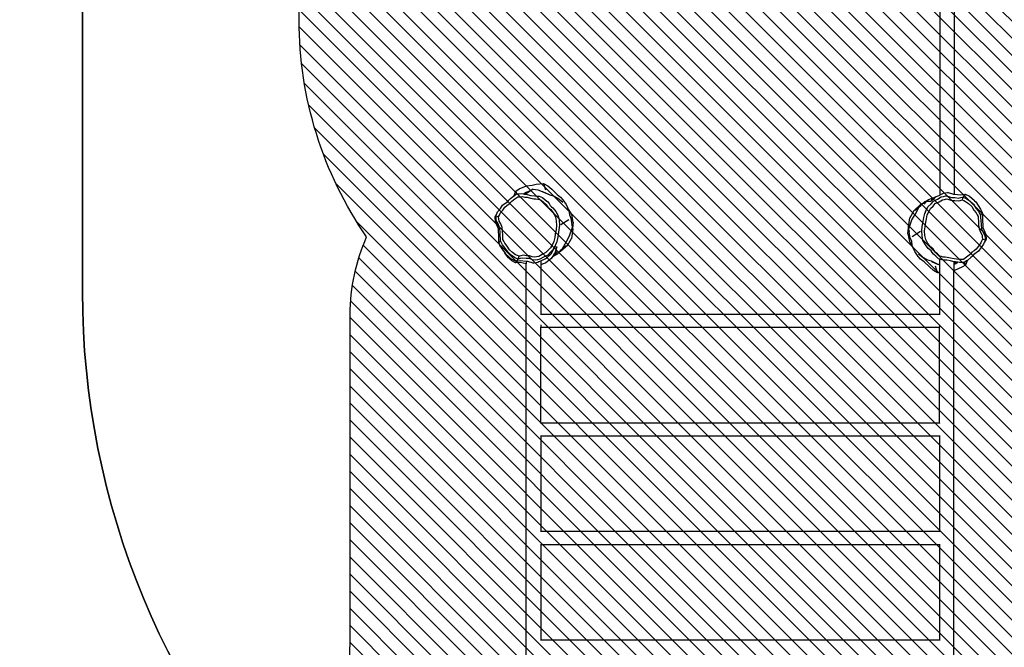
# Model space of a CAD drawing. Units: centimetres. Extents: x -1319 to 498, y -218 to 822.
# Drawn here: x -697 to -439, y 58 to 223 of the extents above; entities that cross this region are included whole.
import ezdxf

# ---------------------------------------------------------------- set-up
doc = ezdxf.new("R2010")
doc.units = ezdxf.units.CM
for name, color, linetype in [('VP-DIM', 7, 'Continuous'), ('VP-HIC', 6, 'Continuous'), ('VP-USE', 4, 'Continuous')]:
    doc.layers.add(name, color=color, linetype=linetype)
doc.layers.add('VP-EQ', color=7, linetype='Continuous', true_color=0x8a3492)
doc.dimstyles.new('Strefa', dxfattribs={"dimtxt": 14, "dimasz": 20, "dimexe": 20, "dimexo": 50, "dimgap": 20, "dimtad": 0, "dimdec": 0, "dimzin": 0, "dimdsep": 46, "dimtxsty": 'Standard', "dimcen": 0.09, "dimadec": 0, "dimazin": 0, "dimtfac": 1, "dimtdec": 4, "dimtofl": 0, "dimtmove": 0, "dimatfit": 3, "dimfxl": 70, "dimfxlon": 1, "dimtolj": 1, "dimtzin": 0, "dimarcsym": 0})

# ---------------------------------------------------------------- blocks, each defined once
blk = doc.blocks.new('rb2326')
at = {"layer": 'VP-EQ', "color": 0}
for p, q in [((-50.74655585575189, 199.9451048692356), (-50.74655585585552, 3.49887134329235)), ((61.45223578666582, 200.0391601201459), (61.45223578656129, 1.732973001235194)), ((-46.94655585580466, 100.4973027409799), (-46.94655585580458, 100.5879998647708)), ((-46.94655585580466, 100.4973027409799), (57.65223578661363, 100.4973027409247)), ((-46.94655585581791, 75.36730274098011), (-46.94655585580466, 100.4973027409799)), ((57.65223578661363, 100.4973027409247), (57.65223578661369, 100.5879998647157)), ((57.65223578660039, 75.36730274092494), (57.65223578661363, 100.4973027409247)), ((57.65223578660039, 75.36730274092494), (-46.94655585581791, 75.36730274098011)), ((-46.94655585581793, 75.27660561718912), (-46.94655585581791, 75.36730274098011)), ((57.65223578660039, 75.27660561713387), (57.65223578660039, 75.36730274092494)), ((-46.94655585581967, 71.99730274098), (-46.94655585581961, 72.08799986477092)), ((-46.94655585581967, 71.99730274098), (57.65223578659862, 71.99730274092484)), ((-46.94655585583291, 46.86730274098023), (-46.94655585581967, 71.99730274098)), ((57.65223578659862, 71.99730274092484), (57.65223578659868, 72.08799986471581)), ((57.65223578658538, 46.86730274092507), (57.65223578659862, 71.99730274092484)), ((57.65223578658538, 46.86730274092507), (-46.94655585583291, 46.86730274098023)), ((-46.94655585583297, 46.77660561718925), (-46.94655585583291, 46.86730274098023)), ((57.65223578658532, 46.77660561713402), (57.65223578658538, 46.86730274092507)), ((-46.9465558558347, 43.49730274098013), (-46.94655585583462, 43.58799986477102)), ((-46.9465558558347, 43.49730274098013), (57.65223578658362, 43.49730274092497)), ((-46.9465558558347, 43.49730274098013), (-46.94655585584798, 18.36730274098036)), ((57.65223578658362, 43.49730274092497), (57.65223578658367, 43.58799986471596)), ((57.65223578658362, 43.49730274092497), (57.65223578657032, 18.36730274092519)), ((57.65223578657032, 18.36730274092519), (-46.94655585584798, 18.36730274098036)), ((-46.94655585584829, 17.77190564914727), (-46.94655585584798, 18.36730274098036)), ((57.65223578656997, 17.71485521190021), (57.65223578657032, 18.36730274092519)), ((-46.94655585584974, 14.99730274098025), (-46.94655585584971, 15.10645738000358)), ((-46.94655585584974, 14.99730274098025), (57.65223578656855, 14.99730274092509)), ((-46.94655585585556, 4.017399940362054), (-46.94655585584974, 14.99730274098025)), ((57.65223578656855, 14.99730274092509), (57.65223578656861, 15.11766027821282)), ((57.65223578656173, 1.984468021510672), (57.65223578656855, 14.99730274092509)), ((-53.76424077112966, 2.045899592156054), (-52.85496042593041, 2.649243492361947)), ((-52.85496042593041, 2.649243492361947), (-50.93849201247116, 3.484049014543146)), ((-50.93849201247116, 3.484049014543146), (-50.74655585585552, 3.49887134329235)), ((-50.74655585585634, 1.924067622521889), (-50.74655585585552, 3.49887134329235)), ((-46.94655585585556, 4.017399940362054), (-46.45853047647526, 4.062105189469676)), ((-46.94655585585662, 2.024247169988939), (-46.94655585585556, 4.017399940362054)), ((-46.45853047647526, 4.062105189469676), (-45.39933578210176, 3.456525757145997)), ((-46.45853047647526, 4.062105189469676), (-45.96331018701585, 2.360305877081387)), ((-45.39933578210176, 3.456525757145997), (-44.34036124413726, 2.550683521819579)), ((-55.61238487861581, -0.2966894548557804), (-55.19602128745169, 0.10601541296775)), ((-55.19602128745169, 0.10601541296775), (-54.39450051331255, 0.7566691689070595)), ((-54.7905155517881, -0.5634733626171524), (-54.06113164731917, 0.02862155527817123)), ((-54.39450051331255, 0.7566691689070595), (-54.22931401945311, 0.868825687931924)), ((-54.22931401945311, 0.868825687931924), (-53.5742944506986, 1.313563711048879)), ((-54.22931401945311, 0.868825687931924), (-54.22393461892023, 0.9389404889224267)), ((-54.22393461892023, 0.9389404889224267), (-53.76424077112966, 2.045899592156054)), ((-54.06113164731917, 0.02862155527817123), (-53.23878064744844, 0.5869724434629688)), ((-53.76424077112966, 2.045899592156054), (-53.5742944506986, 1.313563711048879)), ((-53.5742944506986, 1.313563711048879), (-53.49081809586895, 1.370241573505012)), ((-53.49081809586895, 1.370241573505012), (-52.84409101918243, 1.364297871057381)), ((-53.23878064744844, 0.5869724434629688), (-52.65025900766329, 0.5815636742422612)), ((-52.84409101918243, 1.364297871057381), (-52.22588930855758, 1.424868147748064)), ((-52.65025900766329, 0.5815636742422612), (-52.08769545099577, 0.6366826260306055)), ((-52.22588930855758, 1.424868147748064), (-51.75869753399638, 1.328968235141652)), ((-52.08769545099577, 0.6366826260306055), (-51.43442077506788, 0.502585692523354)), ((-51.75869753399638, 1.328968235141652), (-51.17202525482134, 1.730555994365005)), ((-51.75869753399638, 1.328968235141652), (-51.70825309668274, 1.31861356411946)), ((-51.17202525482134, 1.730555994365005), (-51.70825309668274, 1.31861356411946)), ((-51.70825309668274, 1.31861356411946), (-51.50800504929632, 1.277508880155352)), ((-51.50800504929632, 1.277508880155352), (-51.21153383522801, 1.25155995489078)), ((-51.43442077506788, 0.502585692523354), (-50.79658458897111, 0.4467584730835839)), ((-50.74655585585654, 1.572013450472447), (-51.21153383522801, 1.25155995489078)), ((-51.21153383522801, 1.25155995489078), (-50.80708616347678, 1.216160287369313)), ((-51.17202525482134, 1.730555994365005), (-50.74655585585634, 1.924067622521889)), ((-50.80708616347678, 1.216160287369313), (-50.74655585585674, 1.199862832101282)), ((-50.79658458897111, 0.4467584730835839), (-49.9066189429781, 0.2071400756906598)), ((-50.74655585585654, 1.572013450472447), (-50.74655585585634, 1.924067622521889)), ((-50.74655585585674, 1.199862832101282), (-50.74655585585654, 1.572013450472447)), ((-50.74655585585674, 1.199862832101282), (-49.82910193711106, 0.9528433671566319)), ((-49.9066189429781, 0.2071400756906598), (-49.03131059296771, 0.07909958282266416)), ((-49.82910193711106, 0.9528433671566319), (-48.86722462940509, 0.8121395288384221)), ((-49.03131059296771, 0.07909958282266416), (-48.48173235246631, 0.005586466521613431)), ((-48.86722462940509, 0.8121395288384221), (-48.26329249698762, 0.7313558845593562)), ((-48.48173235246631, 0.005586466521613431), (-47.94686078503389, -0.005225045298431041)), ((-48.26329249698762, 0.7313558845593562), (-47.6755215437658, 0.7194751023323533)), ((-47.6755215437658, 0.7194751023323533), (-47.19790064331139, 0.534339922769135)), ((-47.19790064331139, 0.534339922769135), (-46.94655585585738, 0.4707165487948615)), ((-46.94655585585662, 2.024247169988939), (-46.13466472258403, 1.743565482472988)), ((-46.94655585585662, 1.986475601084429), (-46.94655585585662, 2.024247169988939)), ((-46.94655585585662, 1.986475601084429), (-46.6527766621706, 1.874344329354876)), ((-46.94655585585738, 0.4707165487948615), (-46.94655585585662, 1.986475601084429)), ((-46.94655585585738, 0.4707165487948615), (-46.72072929141274, 0.4135526501179498)), ((-46.72072929141274, 0.4135526501179498), (-46.0609663006197, -0.2361919863241155)), ((-46.6527766621706, 1.874344329354876), (-44.84002533304496, 1.056000355960563)), ((-44.91015139119955, 1.113359081911227), (-46.6527766621706, 1.874344329354876)), ((-44.84002533304496, 1.056000355960563), (-43.69434349310183, 0.7063202937157413)), ((-44.34036124413726, 2.550683521819579), (-42.94928393281975, 1.212494143194199)), ((-43.69434349310183, 0.7063202937157413), (-42.82426791072663, 0.1979754417753341)), ((-42.94928393281975, 1.212494143194199), (-42.02049049045456, 0.5207404624402372)), ((-41.44148327895584, -0.8896324756469483), (-42.82426791072663, 0.1979754417753341)), ((-42.02049049045456, 0.5207404624402372), (-41.38703299581607, -0.227787727039555)), ((54.47870876150859, -0.1734280080178365), (54.97537756780252, 0.3975566687089582)), ((54.50984057387655, -0.3105797356639926), (54.97537756780252, 0.3975566687089582)), ((56.18154945983531, 0.2186172731028933), (54.95579479837863, -0.8937420457974952)), ((54.97537756780252, 0.3975566687089582), (56.35275852091326, 1.483112330091586)), ((56.30569214425822, 0.3540338993179972), (56.18154945983531, 0.2186172731028933)), ((57.65223578656116, 0.9604510023555832), (56.30569214425822, 0.3540338993179972)), ((56.35275852091326, 1.483112330091586), (56.45135673939319, 1.547675043395905)), ((56.45135673939319, 1.547675043395905), (57.28345497511214, 1.845638212163045)), ((56.91830901119039, -0.02504944552234178), (57.88454443682957, 0.5514987423509794)), ((57.28345497511214, 1.845638212163045), (57.65223578656173, 1.984468021510672)), ((57.65223578656162, 1.845638206669129), (57.28345497511214, 1.845638212163045)), ((57.65223578656162, 1.845638206669129), (57.65223578656173, 1.984468021510672)), ((57.65223578656116, 0.9604510023555832), (57.65223578656162, 1.845638206669129)), ((58.10618412418745, 1.164887031893585), (57.65223578656116, 0.9604510023555832)), ((57.88454443682957, 0.5514987423509794), (58.49104091557604, 0.6600175848260577)), ((58.3758068851929, 1.317476594100626), (58.10618412418745, 1.164887031893585)), ((59.35243951761163, 1.479588177177348), (58.3758068851929, 1.317476594100626)), ((58.49104091557604, 0.6600175848260577), (59.03047245734092, 0.8130762818513588)), ((58.72764305431178, -0.1143926513656055), (59.21852575731685, 0.02489076293112902)), ((59.03047245734092, 0.8130762818513588), (59.78095451343682, 0.6504052790177184)), ((59.21852575731685, 0.02489076293112902), (59.90146442836465, -0.1231398496479628)), ((59.51871291762598, 1.523789153524611), (59.35243951761163, 1.479588177177348)), ((59.75610772675117, 1.476845422555733), (59.51871291762598, 1.523789153524611)), ((61.08372519763878, 1.054447033091549), (59.75610772675117, 1.476845422555733)), ((59.78095451343682, 0.6504052790177184), (60.58476203688519, 0.3701764693395688)), ((60.58476203688519, 0.3701764693395688), (61.4590136463467, 0.354090934571694)), ((61.32843985184275, 1.050267810350547), (61.08372519763878, 1.054447033091549)), ((61.45223578656095, 1.035017249836223), (61.32843985184275, 1.050267810350547)), ((61.45223578656129, 1.732973001235194), (63.04151308574006, 1.398993255305008)), ((61.45223578656095, 1.035017249836223), (61.45223578656129, 1.732973001235194)), ((62.9219816443981, 0.8539576035994898), (61.45223578656095, 1.035017249836223)), ((61.4590136463467, 0.354090934571694), (62.41751278489994, 0.2270732056016769)), ((62.41751278489994, 0.2270732056016769), (63.01785917497631, 0.3487849763263853)), ((63.90330705520455, 1.042134559424504), (62.9219816443981, 0.8539576035994898)), ((63.01785917497631, 0.3487849763263853), (63.54706658936163, 0.5113421377888727)), ((63.04151308574006, 1.398993255305008), (63.13201385969938, 1.37460112788164)), ((63.13201385969938, 1.37460112788164), (64.22574357112711, 1.484958570083151)), ((63.54706658936163, 0.5113421377888727), (63.32862641745623, -0.24968730816434)), ((64.04869577023231, 1.084791183654161), (63.54706658936163, 0.5113421377888727)), ((63.54706658936163, 0.5113421377888727), (64.04509455218113, 0.3268062268469123)), ((64.04869577023231, 1.084791183654161), (63.90330705520455, 1.042134559424504)), ((64.04509455218113, 0.3268062268469123), (64.57233727131717, 0.05172921998596536)), ((64.19026021500747, 1.036446321950059), (64.04869577023231, 1.084791183654161)), ((65.0832994335999, 0.607990433316715), (64.19026021500747, 1.036446321950059)), ((64.22574357112711, 1.484958570083151), (64.28602503058693, 1.486992164956689)), ((64.28602503058693, 1.486992164956689), (65.24205906500384, 0.9355193297858477)), ((64.57233727131717, 0.05172921998596536), (65.43820185982634, -0.5625928577070596)), ((65.29392135031674, 0.4718495305762787), (65.0832994335999, 0.607990433316715)), ((65.24205906500384, 0.9355193297858477), (65.2706913795484, 0.9170407026757417)), ((65.2706913795484, 0.9170407026757417), (66.07153250816191, 0.1417928348389736)), ((66.84850570629277, -0.8439091496905675), (65.29392135031674, 0.4718495305762787)), ((66.07153250816191, 0.1417928348389736), (66.84263936342825, -0.7287173946754066)), ((66.07153250816191, 0.1417928348389736), (66.80045748480677, -0.6898575122775341)), ((-58.53178360806885, -3.403701625465558), (-57.81537870992685, -2.496169199407866)), ((-57.81537870992685, -2.496169199407866), (-57.23162430255064, -1.612788440455894)), ((-57.23162430255064, -1.612788440455894), (-56.64030811623707, -1.146162498854508)), ((-57.17413080624132, -2.931461359881432), (-56.64291429552893, -2.127584869227491)), ((-56.64291429552893, -2.127584869227491), (-56.1048165659833, -1.702955262384393)), ((-56.64030811623707, -1.146162498854508), (-55.96778503508278, -0.7031716024040904)), ((-56.1048165659833, -1.702955262384393), (-55.49282056213039, -1.299833546599686)), ((-55.96778503508278, -0.7031716024040904), (-55.61238487861581, -0.2966894548557804)), ((-55.49282056213039, -1.299833546599686), (-55.16940641974747, -0.9299347923461809)), ((-55.16940641974747, -0.9299347923461809), (-54.7905155517881, -0.5634733626171524)), ((-47.94686078503389, -0.005225045298431041), (-47.5122257656206, -0.1736980587060941)), ((-47.5122257656206, -0.1736980587060941), (-47.07799983539348, -0.2836144768049991)), ((-47.07799983539348, -0.2836144768049991), (-46.47761551377312, -0.8748820959829615)), ((-46.47761551377312, -0.8748820959829615), (-45.84421241125025, -1.355112492248381)), ((-46.0609663006197, -0.2361919863241155), (-45.36491893521014, -0.7639176965119887)), ((-45.84421241125025, -1.355112492248381), (-45.55249772152217, -1.748349801118557)), ((-45.55249772152217, -1.748349801118557), (-45.29539809899086, -2.205413087846523)), ((-45.36491893521014, -0.7639176965119887), (-45.04435334210393, -1.196046607349516)), ((-45.29539809899086, -2.205413087846523), (-44.95864214071577, -2.510354225362818)), ((-45.04435334210393, -1.196046607349516), (-44.76182628437724, -1.698313955416431)), ((-44.95864214071577, -2.510354225362818), (-44.60679357582566, -2.754382346552845)), ((-44.76182628437724, -1.698313955416431), (-44.39176479176581, -2.03341410653978)), ((-44.39176479176581, -2.03341410653978), (-44.00511801716161, -2.301576877061343)), ((-44.00511801716161, -2.301576877061343), (-43.27505316112311, -3.271907975436719)), ((-41.38703299581607, -0.227787727039555), (-40.50788754036648, -1.456353465483318)), ((-40.50788754036648, -1.456353465483318), (-40.18780314279516, -2.217186488038607)), ((-39.07576384014587, -4.091072822498532), (-40.18780314279516, -2.217186488038607)), ((-40.18780314279516, -2.217186488038607), (-39.82218417084343, -3.086254114090522)), ((50.63811685478538, -3.102051159474236), (52.45392232944999, -1.468923056184046)), ((50.99696179594503, -2.948208883872468), (52.52273414855807, -1.668415999038288)), ((51.01464955366754, -4.063714460011113), (51.99686506243847, -2.219532499329517)), ((51.99686506243847, -2.219532499329517), (52.52273414855807, -1.668415999038288)), ((52.45392232944999, -1.468923056184046), (52.95765965196262, -1.212609358848745)), ((52.52273414855807, -1.668415999038288), (52.95765965196262, -1.212609358848745)), ((52.95765965196262, -1.212609358848745), (53.34542741406159, -0.8062245425236654)), ((53.34542741406159, -0.8062245425236654), (54.40926204396436, -0.2253986367240088)), ((53.42811431480533, -1.381221456931954), (54.45542635440631, -0.2001941296752818)), ((53.42841819252703, -2.711169963843489), (53.86016258274191, -1.335586688864595)), ((53.86016258274191, -1.335586688864595), (53.89442617278314, -1.269955791769611)), ((53.89442617278314, -1.269955791769611), (54.12508627962512, -0.9103772976527793)), ((53.92605512772832, -2.905638138514739), (54.448738183454, -1.963726042024341)), ((54.02464525394839, -2.548052973082726), (53.95984885541594, -2.711169971757279)), ((54.95579479837863, -0.8937420457974952), (54.02464525394839, -2.548052973082726)), ((54.0933069133456, -0.9318460650545788), (54.12508627962512, -0.9103772976527793)), ((54.12508627962512, -0.9103772976527793), (54.50984057387655, -0.3105797356639926)), ((54.40926204396436, -0.2253986367240088), (54.47870876150859, -0.1734280080178365)), ((54.40926204396436, -0.2253986367240088), (54.45542635440631, -0.2001941296752818)), ((54.448738183454, -1.963726042024341), (55.18966771035758, -1.255281430947861)), ((54.45542635440631, -0.2001941296752818), (54.47870876150859, -0.1734280080178365)), ((54.57350598736946, -3.359139359601777), (55.04914756808131, -2.501999351796073)), ((55.04914756808131, -2.501999351796073), (55.72339343756181, -1.857314755715464)), ((55.18966771035758, -1.255281430947861), (55.80265605283864, -0.5625394532992303)), ((55.72339343756181, -1.857314755715464), (56.2812128292199, -1.22691955605282)), ((55.80265605283864, -0.5625394532992303), (56.91830901119039, -0.02504944552234178)), ((56.2812128292199, -1.22691955605282), (57.29645702131921, -0.7378036489791171)), ((57.29645702131921, -0.7378036489791171), (58.17573125865175, -0.2131447980177228)), ((58.17573125865175, -0.2131447980177228), (58.72764305431178, -0.1143926513656055)), ((59.90146442836465, -0.1231398496479628), (60.63292927470098, -0.378148066454429)), ((60.63292927470098, -0.378148066454429), (61.42849823931209, -0.3927859030946479)), ((61.42849823931209, -0.3927859030946479), (62.30073245539512, -0.5083720364566062)), ((62.30073245539512, -0.5083720364566062), (62.84704767036499, -0.3976143250951623)), ((62.84704767036499, -0.3976143250951623), (63.32862641745623, -0.24968730816434)), ((63.32862641745623, -0.24968730816434), (63.78183186362168, -0.4176149871263277)), ((63.78183186362168, -0.4176149871263277), (64.26162273803777, -0.6679350633673451)), ((64.26162273803777, -0.6679350633673451), (65.04955951358016, -1.226968154068409)), ((65.04955951358016, -1.226968154068409), (65.85268811173154, -1.970860249201152)), ((65.43820185982634, -0.5625928577070596), (66.32076075889438, -1.38005669851303)), ((65.85268811173154, -1.970860249201152), (66.44134251401891, -2.902723857908526)), ((66.32076075889438, -1.38005669851303), (66.96763372844254, -2.404082642150222)), ((66.80045748480677, -0.6898575122775341), (66.84263936342825, -0.7287173946754066)), ((66.84263936342825, -0.7287173946754066), (66.85306790983742, -0.7383246502146505)), ((67.0520129524939, -1.129948400210367), (66.84850570629277, -0.8439091496905675)), ((66.85306790983742, -0.7383246502146505), (67.0520129524939, -1.129948400210367)), ((66.96763372844254, -2.404082642150222), (67.6482621373487, -3.226419352923976)), ((68.08532858372388, -2.582323360929209), (67.0520129524939, -1.129948400210367)), ((68.08532858372388, -2.582323360929209), (68.16861831552512, -2.713557348187997)), ((-59.19154073550399, -4.696225307168689), (-58.72869836333109, -3.8515231914702)), ((-59.19154073550399, -4.696225307168689), (-59.04281605364292, -4.435213136360673)), ((-59.10003949096591, -5.955158019178981), (-59.19154073550399, -4.696225307168689)), ((-59.04281605364292, -4.435213136360673), (-58.75192041028455, -3.904334538282114)), ((-58.93776240011613, -5.008266431957232), (-59.04281605364292, -4.435213136360673)), ((-59.04281605364292, -4.435213136360673), (-58.29109878902239, -4.695991342506645)), ((-58.89077963228129, -5.660553055951517), (-58.93776240011613, -5.008266431957232)), ((-58.75192041028455, -3.904334538282114), (-58.72869836333109, -3.8515231914702)), ((-58.72869836333109, -3.8515231914702), (-58.53178360806885, -3.403701625465558)), ((-58.29109878902239, -4.695991342506645), (-58.02638375356875, -4.212891818263579)), ((-58.19549996431118, -5.217469841503366), (-58.29109878902239, -4.695991342506645)), ((-58.02638375356875, -4.212891818263579), (-57.82605926354975, -3.757315867592574)), ((-57.82605926354975, -3.757315867592574), (-57.17413080624132, -2.931461359881432)), ((-44.60679357582566, -2.754382346552845), (-43.94243455682792, -3.637383646059106)), ((-43.94243455682792, -3.637383646059106), (-43.35429831814139, -4.668299858450553)), ((-43.35429831814139, -4.668299858450553), (-43.16630702357679, -5.739804975638037)), ((-43.27505316112311, -3.271907975436719), (-42.62874960212466, -4.404782934098371)), ((-42.62874960212466, -4.404782934098371), (-42.42216576194599, -5.582261084854323)), ((-39.82218417084343, -3.086254114090522), (-39.68637570376399, -4.17159535654136)), ((-39.68637570376399, -4.17159535654136), (-39.28127187656654, -5.033858162065208)), ((-39.28127187656654, -5.033858162065208), (-39.0518845714665, -6.775627530176806)), ((-38.71494970640063, -6.118274535974798), (-39.07576384014587, -4.091072822498532)), ((49.25118282494884, -7.397348496600415), (49.59581214823271, -4.948468014160447)), ((50.63811685478538, -3.102051159474236), (49.59581214823271, -4.948468014160447)), ((50.15855751150514, -5.485597609670577), (51.01464955366754, -4.063714460011113)), ((53.11470816745208, -5.912597252072381), (53.26136696341587, -4.897833700317477)), ((53.26136696341587, -4.897833700317477), (53.5318222548882, -3.788674524668323)), ((53.95984885541594, -2.711169971757279), (53.42841819252703, -2.711169963843489)), ((53.95984885541594, -2.711169971757279), (53.5318222548882, -3.788674524668323)), ((53.5318222548882, -3.788674524668323), (53.92605512772832, -2.905638138514739)), ((53.9686397578468, -5.172037320846037), (54.21475407308617, -4.162702471002369)), ((54.21475407308617, -4.162702471002369), (54.57350598736946, -3.359139359601777)), ((66.44134251401891, -2.902723857908526), (67.0607143661233, -3.651050264715735)), ((67.0607143661233, -3.651050264715735), (67.30335310769323, -4.177687365248666)), ((67.30335310769323, -4.177687365248666), (67.57236686113214, -4.610432754327498)), ((67.57236686113214, -4.610432754327498), (67.56625387957723, -5.222730979985748)), ((67.6482621373487, -3.226419352923976), (67.91489811709573, -3.805141441425583)), ((67.91489811709573, -3.805141441425583), (68.21051762636608, -4.28068582502334)), ((68.16861831552512, -2.713557348187997), (68.68007265162225, -3.818322892284087)), ((68.21051762636608, -4.28068582502334), (68.20380006421863, -4.953541018054658)), ((68.20380006421863, -4.953541018054658), (68.26034093913921, -5.539212586864515)), ((68.68007265162225, -3.818322892284087), (68.21051762636608, -4.28068582502334)), ((68.68007265162225, -3.818322892284087), (68.6689441483557, -5.105155597763861)), ((68.6689441483557, -5.105155597763861), (68.7563909198912, -7.449511909062899)), ((-58.32683936139776, -7.827777332447035), (-59.10003949096591, -5.955158019178981)), ((-58.42987064696868, -6.479040342686332), (-58.89077963228129, -5.660553055951517)), ((-58.02976478622028, -7.451135251768875), (-58.42987064696868, -6.479040342686332)), ((-58.15274564558325, -5.811050669336844), (-58.19549996431118, -5.217469841503366)), ((-57.73331846894931, -6.555874100257405), (-58.15274564558325, -5.811050669336844)), ((-57.87485664318959, -8.516851651969787), (-58.02976478622028, -7.451135251768875)), ((-57.36922213566854, -7.440480467532176), (-57.73331846894931, -6.555874100257405)), ((-57.22825572551022, -8.410282391714567), (-57.36922213566854, -7.440480467532176)), ((-43.08970521561167, -6.928300569244016), (-43.1848367040067, -8.007015860365549)), ((-43.16630702357679, -5.739804975638037), (-43.08970521561167, -6.928300569244016)), ((-42.33798795099349, -6.888300198714695), (-42.44252804812956, -8.073701617525266)), ((-42.42216576194599, -5.582261084854323), (-42.33798795099349, -6.888300198714695)), ((-39.81756847555215, -5.432246312935156), (-41.96239878008868, -6.795553084002229)), ((-38.95849336808908, -7.484759786746082), (-39.72900598227554, -9.791691908904667)), ((-38.99259175111567, -6.935682413087171), (-39.0518845714665, -6.775627530176806)), ((-39.0518845714665, -6.775627530176806), (-38.95849336808908, -7.484759786746082)), ((-38.99259175111567, -6.935682413087171), (-38.85681796687635, -7.685595864170431)), ((-38.71494970640063, -6.118274535974798), (-38.85681796687635, -7.685595864170431)), ((-38.85681796687635, -7.685595864170431), (-38.82163126723606, -7.879941035495847)), ((49.14450129035947, -9.159014997720135), (49.28636952748445, -7.591693667402701)), ((49.28636952748445, -7.591693667402701), (49.25118282494884, -7.397348496600415)), ((49.42214332289672, -8.341607116473561), (49.28636952748445, -7.591693667402701)), ((49.38804493168902, -7.792529743322667), (50.15855751150514, -5.485597609670577)), ((52.76753952347997, -8.388989281013174), (52.87207960295734, -7.203587860645094)), ((52.87207960295734, -7.203587860645094), (53.11470816745208, -5.912597252072381)), ((53.51925678750445, -8.348988899277302), (53.61438825982856, -7.270273606743061)), ((53.61438825982856, -7.270273606743061), (53.83518025351862, -6.095472152940303)), ((53.83518025351862, -6.095472152940303), (53.9686397578468, -5.172037320846037)), ((67.56625387957723, -5.222730979985748), (67.61770607575454, -5.755692107600638)), ((67.61770607575454, -5.755692107600638), (67.65780727532336, -6.867006866167472)), ((67.65780727532336, -6.867006866167472), (67.79877369992988, -7.836808788249641)), ((68.26034093913921, -5.539212586864515), (68.30440819141444, -6.760437596276411)), ((68.30440819141444, -6.760437596276411), (68.45931635032235, -7.826153994169395)), ((68.7563909198912, -7.449511909062899), (69.52959107735495, -9.322131210806639)), ((-58.2393926247907, -10.1721336450489), (-58.32683936139776, -7.827777332447035)), ((-58.25052114723232, -11.45896635036289), (-58.2393926247907, -10.1721336450489)), ((-57.83078940910849, -9.738076662038232), (-57.87485664318959, -8.516851651969787)), ((-57.77424854291542, -10.32374823166968), (-57.83078940910849, -9.738076662038232)), ((-57.78096611507831, -10.99660342460553), (-57.77424854291542, -10.32374823166968)), ((-57.18815454249625, -9.521597150874236), (-57.22825572551022, -8.410282391714567)), ((-57.1367023542617, -10.05455827924646), (-57.18815454249625, -9.521597150874236)), ((-57.14281534492977, -10.66685650481825), (-57.1367023542617, -10.05455827924646)), ((-43.53908823328709, -10.10525214098698), (-43.78520256356191, -11.11458698715232)), ((-43.40562871520143, -9.181817310876468), (-43.53908823328709, -10.10525214098698)), ((-43.1848367040067, -8.007015860365549), (-43.40562871520143, -9.181817310876468)), ((-42.68515663186071, -9.364692222478503), (-42.83181544294493, -10.379455772053)), ((-42.44252804812956, -8.073701617525266), (-42.68515663186071, -9.364692222478503)), ((-39.72900598227554, -9.791691908904667), (-40.58509804561578, -11.21357504583487)), ((-40.2085653610647, -12.17523835197237), (-39.16626062700561, -10.32882151281515)), ((-38.82163126723606, -7.879941035495847), (-39.16626062700561, -10.32882151281515)), ((49.14450129035947, -9.159014997720135), (49.505315454308, -11.18621670582534)), ((49.48143614563173, -8.501661998499443), (49.38804493168902, -7.792529743322667)), ((49.42214332289672, -8.341607116473561), (49.48143614563173, -8.501661998499443)), ((49.71082347668289, -10.24343136319688), (49.48143614563173, -8.501661998499443)), ((50.11592731672988, -11.1056941626852), (49.71082347668289, -10.24343136319688)), ((50.24712006973482, -9.84504320432061), (52.39195035396034, -8.481736401298328)), ((52.8517173538919, -9.695028393614777), (52.76753952347997, -8.388989281013174)), ((53.05830121161802, -10.87250654130215), (52.8517173538919, -9.695028393614777)), ((53.59585861317896, -9.537484491742006), (53.51925678750445, -8.348988899277302)), ((53.78384992370928, -10.60898960614021), (53.59585861317896, -9.537484491742006)), ((67.79877369992988, -7.836808788249641), (68.16287004639014, -8.721415150085988)), ((68.16287004639014, -8.721415150085988), (68.5822972341245, -9.466238574766855)), ((68.45931635032235, -7.826153994169395), (68.85942222555371, -8.798248897288566)), ((68.5822972341245, -9.466238574766855), (68.62505156169664, -10.05981940196566)), ((68.62505156169664, -10.05981940196566), (68.720650394176, -10.58129789952884)), ((68.85942222555371, -8.798248897288566), (69.32033122306359, -9.616736177156433)), ((69.32033122306359, -9.616736177156433), (69.36731400061376, -10.26902280044842)), ((69.36731400061376, -10.26902280044842), (69.47236766268065, -10.8420760944775)), ((69.52959107735495, -9.322131210806639), (69.62109234065355, -10.58106392145368)), ((-58.25052114723232, -11.45896635036289), (-57.78096611507831, -10.99660342460553)), ((-57.73906682759127, -12.56373190206281), (-58.25052114723232, -11.45896635036289)), ((-57.48534661289526, -11.4721478126215), (-57.78096611507831, -10.99660342460553)), ((-56.50012708882974, -14.515845370753), (-57.73906682759127, -12.56373190206281)), ((-57.21871064177154, -12.05086990510488), (-57.48534661289526, -11.4721478126215)), ((-56.53808224512065, -12.87320662600064), (-57.21871064177154, -12.05086990510488)), ((-56.87380159794338, -11.09960189790273), (-57.14281534492977, -10.66685650481825)), ((-56.6311628642197, -11.62623900205759), (-56.87380159794338, -11.09960189790273)), ((-56.01179102326731, -12.37456541808801), (-56.6311628642197, -11.62623900205759)), ((-55.89120929083089, -13.89723257928235), (-56.53808224512065, -12.87320662600064)), ((-55.42313663486178, -13.30642903555866), (-56.01179102326731, -12.37456541808801)), ((-44.61959608329823, -12.77529009392492), (-45.2938419623907, -13.41997467996707)), ((-44.14395448982191, -11.91815009320567), (-44.61959608329823, -12.77529009392492)), ((-43.78520256356191, -11.11458698715232), (-44.14395448982191, -11.91815009320567)), ((-43.49650363693914, -12.37165132394813), (-44.01918670669397, -13.31356341263505)), ((-43.59519794436633, -12.72961433252502), (-43.10227075093766, -11.48861494365192)), ((-43.10227075093766, -11.48861494365192), (-43.49650363693914, -12.37165132394813)), ((-42.83181544294493, -10.379455772053), (-43.10227075093766, -11.48861494365192)), ((-40.56741030451866, -12.32908062222781), (-42.09318267620338, -13.60887348433405)), ((-40.2085653610647, -12.17523835197237), (-42.02437086006307, -13.80836642819322)), ((-40.58509804561578, -11.21357504583487), (-41.56731358186269, -13.05775699187349)), ((49.505315454308, -11.18621670582534), (50.61735478489283, -13.06010302374615)), ((50.25173579997949, -12.19103540309648), (50.11592731672988, -11.1056941626852)), ((50.61735478489283, -13.06010302374615), (50.25173579997949, -12.19103540309648)), ((53.70460478749146, -12.00538149032776), (53.05830121161802, -10.87250654130215)), ((54.43466965798837, -12.97571257780764), (53.70460478749146, -12.00538149032776)), ((54.3719861777534, -11.63990580975302), (53.78384992370928, -10.60898960614021)), ((55.03634520990732, -12.52290709935887), (54.3719861777534, -11.63990580975302)), ((55.38819377843083, -12.7669352153045), (55.03634520990732, -12.52290709935887)), ((55.72494974124743, -13.07187634781049), (55.38819377843083, -12.7669352153045)), ((67.60368243767613, -12.345827898807), (67.07246593894445, -13.14970439736614)), ((68.25561088268324, -11.51997338137834), (67.60368243767613, -12.345827898807)), ((68.24493034784575, -12.78112004972679), (67.66117595363312, -13.66450081737365)), ((68.96133523246954, -11.87358761299328), (68.24493034784575, -12.78112004972679)), ((68.45593536591474, -11.06439742771582), (68.25561088268324, -11.51997338137834)), ((68.720650394176, -10.58129789952884), (68.45593536591474, -11.06439742771582)), ((69.47236766268065, -10.8420760944775), (68.720650394176, -10.58129789952884)), ((69.15824998107178, -11.42576604402009), (68.96133523246954, -11.87358761299328)), ((69.62109234065355, -10.58106392145368), (69.15824998107178, -11.42576604402009)), ((69.18147202722884, -11.37295469688311), (69.15824998107178, -11.42576604402009)), ((69.47236766268065, -10.8420760944775), (69.18147202722884, -11.37295469688311)), ((69.62109234065355, -10.58106392145368), (69.47236766268065, -10.8420760944775)), ((-56.20779024652848, -14.78565627775582), (-56.50012708882974, -14.515845370753)), ((-56.20779024652848, -14.78565627775582), (-54.83692334104242, -15.94592144780066)), ((-55.0086504039466, -14.71469643323961), (-55.89120929083089, -13.89723257928235)), ((-54.62000804779862, -14.0503211426593), (-55.42313663486178, -13.30642903555866)), ((-54.14278582458368, -15.32901852382366), (-55.0086504039466, -14.71469643323961)), ((-53.83207128057762, -14.60935424509729), (-54.62000804779862, -14.0503211426593)), ((-53.61554310954827, -15.6040955385283), (-54.14278582458368, -15.32901852382366)), ((-53.35228040989622, -14.85967432847964), (-53.83207128057762, -14.60935424509729)), ((-52.8990749662332, -15.02760201420767), (-53.35228040989622, -14.85967432847964)), ((-53.11751514947926, -15.78863145691103), (-52.8990749662332, -15.02760201420767)), ((-52.41749621693975, -14.87967500444715), (-52.8990749662332, -15.02760201420767)), ((-51.87118100031972, -14.76891730122742), (-52.41749621693975, -14.87967500444715)), ((-50.9989467859553, -14.88450344758684), (-51.87118100031972, -14.76891730122742)), ((-50.20337782156579, -14.89914129607308), (-50.9989467859553, -14.88450344758684)), ((-49.47191297902472, -15.15414952377975), (-50.20337782156579, -14.89914129607308)), ((-48.78897431018814, -15.30218014654068), (-49.47191297902472, -15.15414952377975)), ((-48.29809160510388, -15.16289673954591), (-48.78897431018814, -15.30218014654068)), ((-47.7461798079766, -15.0641446011235), (-48.29809160510388, -15.16289673954591)), ((-46.86690556282559, -14.53948576327372), (-47.7461798079766, -15.0641446011235)), ((-46.48875756331591, -15.25223997236209), (-47.45499299754894, -15.8287881458282)), ((-45.85166136343793, -14.05036987132814), (-46.86690556282559, -14.53948576327372)), ((-45.37310459695627, -14.71474998121624), (-46.48875756331591, -15.25223997236209)), ((-44.13140177310231, -15.16540929754733), (-46.00201570595075, -15.88169880852111)), ((-45.92909004178779, -15.75905873562672), (-45.38776938127896, -15.26781600765936)), ((-45.2938419623907, -13.41997467996707), (-45.85166136343793, -14.05036987132814)), ((-45.38776938127896, -15.26781600765936), (-45.00257051088286, -14.91825213968241)), ((-45.38776938127896, -15.26781600765936), (-45.00257051088309, -15.26781600765955)), ((-44.76011624415656, -14.0220080126911), (-45.37310459695627, -14.71474998121624)), ((-45.00257051088286, -14.91825213968241), (-44.87464583528913, -14.80216186048646)), ((-45.00257051088286, -14.91825213968241), (-45.00257051088309, -15.26781600765955)), ((-44.87464583528913, -14.80216186048646), (-44.630391762145, -14.57879971361449)), ((-44.01918670669397, -13.31356341263505), (-44.76011624415656, -14.0220080126911)), ((-44.64060481602056, -14.57879971346138), (-44.630391762145, -14.57879971361449)), ((-44.630391762145, -14.57879971361449), (-43.59243439966369, -14.57879972907843)), ((-43.34753382620772, -14.57879973272428), (-44.13140177310231, -15.16540929754733)), ((-42.99856284672509, -13.89606801293341), (-43.59243439966369, -14.57879972907843)), ((-43.59243439966369, -14.57879972907843), (-43.34753382620772, -14.57879973272428)), ((-43.11320190388591, -14.57879973620408), (-43.34753382620772, -14.57879973272428)), ((-42.91587595454513, -14.47106492857364), (-43.11320190388591, -14.57879973620408)), ((-42.5281081863821, -14.06468011802075), (-42.91587595454513, -14.47106492857364)), ((-42.09318267620338, -13.60887348433405), (-42.5281081863821, -14.06468011802075)), ((-42.02437086006307, -13.80836642819322), (-42.5281081863821, -14.06468011802075)), ((-41.56731358186269, -13.05775699187349), (-42.09318267620338, -13.60887348433405)), ((50.93743919378193, -13.82093604150144), (50.61735478489283, -13.06010302374615)), ((51.81658466754192, -15.04950176684939), (50.93743919378193, -13.82093604150144)), ((52.45004217332729, -15.79802994687761), (51.81658466754192, -15.04950176684939)), ((51.8710349408147, -14.38765701742844), (53.25381958879001, -15.47526491425361)), ((54.12389517873828, -15.98360975322872), (53.25381958879001, -15.47526491425361)), ((54.82131643658607, -13.24387534258483), (54.43466965798837, -12.97571257780764)), ((55.19137793418605, -13.57897548819474), (54.82131643658607, -13.24387534258483)), ((55.47390499940281, -14.08124283204312), (55.19137793418605, -13.57897548819474)), ((55.79447059895068, -14.51337173811849), (55.47390499940281, -14.08124283204312)), ((55.98204937059302, -13.52893963071493), (55.72494974124743, -13.07187634781049)), ((56.49051797221688, -15.04109743791537), (55.79447059895068, -14.51337173811849)), ((56.27376406618214, -13.92217693523894), (55.98204937059302, -13.52893963071493)), ((56.90716717585519, -14.40240732205822), (56.27376406618214, -13.92217693523894)), ((57.15028097268794, -15.69084206453935), (56.49051797221688, -15.04109743791537)), ((57.5075515062818, -14.99367493228661), (56.90716717585519, -14.40240732205822)), ((57.94177743814538, -15.10359134391379), (57.5075515062818, -14.99367493228661)), ((58.37641246007047, -15.27206435085751), (57.94177743814538, -15.10359134391379)), ((58.91128402766566, -15.28287585470173), (58.37641246007047, -15.27206435085751)), ((59.46086226926462, -15.35638896281938), (58.91128402766566, -15.28287585470173)), ((60.33617062117918, -15.48442944265103), (59.46086226926462, -15.35638896281938)), ((61.22613627074162, -15.72404782678231), (60.33617062117918, -15.48442944265103)), ((64.49068332286168, -15.30591086033242), (63.6683323313091, -15.8642617607692)), ((65.22006721850977, -14.71381593157946), (64.49068332286168, -15.30591086033242)), ((65.62557296414616, -15.38330470112284), (64.82405219969746, -16.0339584689853)), ((65.59895808100242, -14.34735449620314), (65.22006721850977, -14.71381593157946)), ((65.92237221787781, -13.97745573713348), (65.59895808100242, -14.34735449620314)), ((66.04193654930299, -14.98059982708911), (65.62557296414616, -15.38330470112284)), ((66.53436821572296, -13.57433401222158), (65.92237221787781, -13.97745573713348)), ((66.3973366997127, -14.57411767426197), (66.04193654930299, -14.98059982708911)), ((67.06985977427047, -14.13112676776409), (66.3973366997127, -14.57411767426197)), ((67.07246593894445, -13.14970439736614), (66.53436821572296, -13.57433401222158)), ((67.66117595363312, -13.66450081737365), (67.06985977427047, -14.13112676776409)), ((-54.83692334104242, -15.94592144780066), (-54.75694033715246, -15.99762052478471)), ((-54.75694033715246, -15.99762052478471), (-53.79085817273628, -16.46112044550529)), ((-53.79085817273628, -16.46112044550529), (-53.72534987047513, -16.48349181116031)), ((-53.72534987047513, -16.48349181116031), (-53.11751514947926, -15.78863145691103)), ((-53.72534987047513, -16.48349181116031), (-53.65807190385533, -16.46375265334991)), ((-53.65807190385533, -16.46375265334991), (-52.59613582183471, -16.26011797545475)), ((-53.11751514947926, -15.78863145691103), (-53.61554310954827, -15.6040955385283)), ((-52.58830773267383, -15.62607430333307), (-53.11751514947926, -15.78863145691103)), ((-52.59613582183471, -16.26011797545475), (-50.87169304423284, -16.47255404614124)), ((-51.98796134078231, -15.50436254154813), (-52.58830773267383, -15.62607430333307)), ((-51.02946220412096, -15.63138028479854), (-51.98796134078231, -15.50436254154813)), ((-50.1552105949014, -15.64746583259397), (-51.02946220412096, -15.63138028479854)), ((-50.87169304423284, -16.47255404614124), (-50.82793894136188, -16.47330127679085)), ((-50.82793894136188, -16.47330127679085), (-50.75826905488748, -16.47449109605608)), ((-50.82793894141054, -108.838846050092), (-50.82793894136188, -16.47330127679085)), ((-50.75826905488748, -16.47449109605608), (-49.32121761540603, -16.93170731663399)), ((-49.35140307562347, -15.92769465423395), (-50.1552105949014, -15.64746583259397)), ((-48.6009210219558, -16.09036566826265), (-49.35140307562347, -15.92769465423395)), ((-49.32121761540603, -16.93170731663399), (-49.19592094476133, -16.95648415838855)), ((-49.19592094476133, -16.95648415838855), (-49.1081620603604, -16.93315494185973)), ((-49.1081620603604, -16.93315494185973), (-48.05070735499044, -16.75762769042672)), ((-48.06148947790817, -15.93730697926956), (-48.6009210219558, -16.09036566826265)), ((-47.45499299754894, -15.8287881458282), (-48.06148947790817, -15.93730697926956)), ((-48.05070735499044, -16.75762769042672), (-47.91469818103459, -16.68065503596935)), ((-47.91469818103459, -16.68065503596935), (-47.05676859295207, -16.29428571269742)), ((-47.11188211103939, -15.85279963565439), (-47.08827687606339, -15.85279963565441)), ((-46.16227909113155, -15.89145160102557), (-47.05676859295207, -16.29428571269742)), ((-47.05676859300036, -107.9482786279635), (-47.05676859295207, -16.29428571269742)), ((-46.16227909113155, -15.89145160102557), (-45.97183405094702, -15.80568451440362)), ((-46.00201570595075, -15.88169880852111), (-46.16227909113155, -15.89145160102557)), ((-45.97183405094702, -15.80568451440362), (-45.92909004178779, -15.75905873562672)), ((53.37883562599762, -16.48978361379143), (52.45004217332729, -15.79802994687761)), ((54.76991295725298, -17.82797297170774), (53.37883562599762, -16.48978361379143)), ((55.26957702389183, -16.33328979840437), (54.12389517873828, -15.98360975322872)), ((55.82888750871621, -18.73381519125678), (54.76991295725298, -17.82797297170774)), ((57.08232836521262, -17.1516337447933), (55.26957702389183, -16.33328979840437)), ((55.33970308290384, -16.39064852331023), (57.08232836521262, -17.1516337447933)), ((56.88808221210866, -19.33939460779982), (56.39286189729518, -17.63759530279891)), ((58.42613182166747, -17.66454407685926), (56.56421642367417, -17.02085490561215)), ((58.42613182166747, -17.66454407685926), (57.08232836521262, -17.1516337447933)), ((57.62745232638446, -15.81162933006745), (57.15028097268794, -15.69084206453935)), ((58.10507322959711, -15.99676450253091), (57.62745232638446, -15.81162933006745)), ((58.69284418299998, -16.00864527598701), (58.10507322959711, -15.99676450253091)), ((59.67391872125069, -17.88458124669599), (58.42613182166747, -17.66454407685926)), ((59.29677631662219, -16.08942891128213), (58.69284418299998, -16.00864527598701)), ((60.25865362641986, -16.23013273526961), (59.29677631662219, -16.08942891128213)), ((59.67391872125069, -17.88458124669599), (61.6410855289966, -16.52884930239779)), ((61.60157695571763, -17.00784534246783), (59.67391872125069, -17.88458124669599)), ((61.23663785670925, -16.49344964090926), (60.25865362641986, -16.23013273526961)), ((61.86397245766847, -15.77987503670296), (61.22613627074162, -15.72404782678231)), ((61.6410855289966, -16.52884930239779), (61.23663785670925, -16.49344964090926)), ((63.28451214051802, -17.92653281539583), (61.36804373949286, -18.76133836612995)), ((61.60157695571763, -17.00784534246783), (62.13780479145117, -16.59590290422595)), ((62.1882492289219, -16.60625757449831), (61.60157695571763, -17.00784534246783)), ((61.9375567434422, -16.55479822323866), (61.6410855289966, -16.52884930239779)), ((62.51724713559361, -15.91397196049343), (61.86397245766847, -15.77987503670296)), ((62.13780479145117, -16.59590290422595), (61.9375567434422, -16.55479822323866)), ((62.1882492289219, -16.60625757449831), (62.13780479145117, -16.59590290422595)), ((62.65544100489836, -16.70215748015198), (62.1882492289219, -16.60625757449831)), ((63.07981069144284, -15.85885300032362), (62.51724713559361, -15.91397196049343)), ((63.27364271462307, -16.6415871942532), (62.65544100489836, -16.70215748015198)), ((63.6683323313091, -15.8642617607692), (63.07981069144284, -15.85885300032362)), ((63.92036979139993, -16.64753088704927), (63.27364271462307, -16.6415871942532)), ((64.19379247672475, -17.32318890164053), (63.28451214051802, -17.92653281539583)), ((64.00384614538012, -16.59085302335234), (63.92036979139993, -16.64753088704927)), ((64.65886570751292, -16.14611499046957), (64.00384614538012, -16.59085302335234)), ((64.19379247672475, -17.32318890164053), (64.00384614538012, -16.59085302335234)), ((64.65348630802305, -16.21622979156037), (64.19379247672475, -17.32318890164053)), ((64.65886570751292, -16.14611499046957), (64.65348630802305, -16.21622979156037)), ((64.82405219969746, -16.0339584689853), (64.65886570751292, -16.14611499046957)), ((56.88808221210866, -19.33939460779982), (55.82888750871621, -18.73381519125678)), ((58.88472652202046, -19.15649326769616), (56.88808221210866, -19.33939460779982)), ((59.90148199048519, -18.87459407040166), (58.88472652202046, -19.15649326769616)), ((61.36804373949286, -18.76133836612995), (59.90148199048519, -18.87459407040166))]:
    blk.add_line(p, q, dxfattribs=at)
blk = doc.blocks.new('rb23262 2d')
at = {"layer": 'VP-EQ', "color": 0}
blk.add_lwpolyline([(-54.12851361123683, 376.1726797711217), (-282.4511202011417, 376.1726797711217, 0.1449899164556075), (-364.1454067146005, 351.9742836999148, 0.1276331513974619), (-466.2568167874628, 378.4715318596991), (-496.7324939135231, 378.4715318596991, 0.4142135623730955), (-706.7324939135231, 168.4715318596991), (-706.7324939135231, 27.16824906992724, 0.09870479771857822), (-690.6791903818962, -53.35925510724724, 0.06373075896695166), (-697.1252963320846, -103.7268051583903), (-697.1252963320846, -134.1607495372714, 0.4142135623730951), (-497.1252963320847, -334.1607495372714), (-305.076119817301, -334.1607495372714, 0.1505110141057883), (-192.5509367177286, -299.5030707028088, 0.1659025180463712), (-64.19154073550396, -343.2987823613871), (-32.0956379826678, -343.2987823613871, 0.4142135623730951), (177.9043620173322, -133.2987823613871), (177.9043620173322, -133.1169943464156, 0.2056532234351096), (224.6210923406535, -24.33939460780016), (224.6210923406535, 226.1726797711216, 0.4142135623730954), (74.62109234065349, 376.1726797711217), (-64.12851361123683, 376.1726797711217), (-64.12851361123697, 376.1726797711217, 0.4142135623730952)], format="xyb", dxfattribs=at)
blk.add_blockref('rb2326', (0, 0), dxfattribs=at)
blk = doc.blocks.new('*D18')
at = {"layer": 'Defpoints', "color": 0}
for p in [(-572.4462755820115, 687.844520042524), (-10.69988690927312, 278.9060460067959), (-572.4462755820114, 171.1268016025906)]:
    blk.add_point(p, dxfattribs=at)
at = {"layer": 'VP-DIM', "color": 0, "lineweight": -2}
for p, q in [((-572.4462755820114, 617.844520042524), (-572.4462755820114, 707.844520042524)), ((-10.69988690927312, 617.8445200425239), (-10.69988690927312, 707.8445200425239)), ((-552.4462755820114, 687.844520042524), (-319.6538672556981, 687.844520042524)), ((-30.69988690927312, 687.8445200425239), (-242.3205339223647, 687.8445200425239))]:
    blk.add_line(p, q, dxfattribs=at)
at = {"layer": 'VP-DIM', "color": 0}
for points in [[(-552.4462755820114, 691.1778533758574), (-552.4462755820114, 684.5111867091906), (-572.4462755820114, 687.844520042524)], [(-30.69988690927312, 684.5111867091905), (-30.69988690927312, 691.1778533758572), (-10.69988690927312, 687.8445200425239)]]:
    blk.add_solid(points, dxfattribs=at)
at = {"layer": 'VP-DIM', "color": 0, "insert": (-280.9872005890314, 687.8445200425239), "char_height": 14, "attachment_point": 5}
blk.add_mtext('\\A1;562', dxfattribs=at)
blk = doc.blocks.new('*D19')
at = {"layer": 'Defpoints', "color": 0}
for p in [(-727.4462755820114, 801.844520042524), (203.9073106721653, 62.72584721632364), (-727.4462755820113, 59.62909509947598)]:
    blk.add_point(p, dxfattribs=at)
at = {"layer": 'VP-DIM', "color": 0, "lineweight": -2}
for p, q in [((-727.4462755820114, 731.844520042524), (-727.4462755820114, 821.844520042524)), ((203.9073106721652, 731.8445200425239), (203.9073106721652, 821.8445200425239)), ((-707.4462755820114, 801.844520042524), (-311.335166609019, 801.844520042524)), ((183.9073106721652, 801.8445200425239), (-238.6684999423524, 801.8445200425239))]:
    blk.add_line(p, q, dxfattribs=at)
at = {"layer": 'VP-DIM', "color": 0}
for points in [[(-707.4462755820114, 805.1778533758574), (-707.4462755820114, 798.5111867091906), (-727.4462755820114, 801.844520042524)], [(183.9073106721652, 798.5111867091905), (183.9073106721652, 805.1778533758572), (203.9073106721652, 801.8445200425239)]]:
    blk.add_solid(points, dxfattribs=at)
at = {"layer": 'VP-DIM', "color": 0, "insert": (-275.0018332756857, 801.844520042524), "char_height": 14, "attachment_point": 5}
blk.add_mtext('\\A1;931', dxfattribs=at)
blk = doc.blocks.new('*D20')
at = {"layer": 'Defpoints', "color": 0}
for p in [(-454.6815938822718, 503.8445200425238), (477.9073106721654, 503.8445200425236), (-36.56836645389507, -217.9257941785624)]:
    blk.add_point(p, dxfattribs=at)
at = {"layer": 'VP-DIM', "color": 0, "lineweight": -2}
for p, q in [((407.9073106721654, 503.8445200425235), (497.9073106721654, 503.8445200425235)), ((477.9073106721654, 483.8445200425235), (477.9073106721653, 163.100738449579)), ((477.9073106721652, -197.9257941785625), (477.9073106721653, 85.76740511624556)), ((407.9073106721652, -217.9257941785625), (497.9073106721652, -217.9257941785625))]:
    blk.add_line(p, q, dxfattribs=at)
at = {"layer": 'VP-DIM', "color": 0}
for points in [[(481.2406440054987, 483.8445200425235), (474.573977338832, 483.8445200425235), (477.9073106721654, 503.8445200425235)], [(474.5739773388319, -197.9257941785625), (481.2406440054986, -197.9257941785625), (477.9073106721652, -217.9257941785625)]]:
    blk.add_solid(points, dxfattribs=at)
at = {"layer": 'VP-DIM', "color": 0, "insert": (477.9073106721653, 124.4340717829122), "char_height": 14, "attachment_point": 5, "rotation": 90}
blk.add_mtext('\\A1;722', dxfattribs=at)

msp = doc.modelspace()

# ---------------------------------------------------------------- hatches: boundary and pattern name
at = {"layer": 'VP-USE'}
h = msp.add_hatch(dxfattribs=at)
h.set_pattern_fill('ANSI31', color=4, angle=90.00000000000004, style=0)
h.set_pattern_definition([(135, (3273.205138383863, 41.70521067979759), (-2.245064030267287, -2.245064030267289), [])])
edge = h.paths.add_edge_path()
edge.add_line((-523.882829474308, 322.7378958166173), (-488.9713514098594, 322.7378958166173))
edge.add_arc((-399.9920477336011, 277.10146829114), 99.99999999999974, 26.73204350081562, 152.847251492013, ccw=False)
edge.add_arc((-289.5337922430486, 276.7750941600273), 50.00000000000022, 90.00000000000051, 115.01940513382971, ccw=False)
edge.add_line((-289.533792243049, 326.7750941600275), (-242.1337922430448, 326.7750941600275))
edge.add_arc((-242.1337922430449, 276.7750941600274), 50.00000000000011, 37.03819840152522, 89.99999999999989, ccw=False)
edge.add_arc((-106.8651560385907, 276.7750941600283), 100.0000000000002, -5.6284281750217815, 162.4718902005039, ccw=False)
edge.add_arc((-27.36914670976597, 221.1512227022903), 49.99999999999994, -5.115907697472721e-13, 66.39446631761979, ccw=False)
edge.add_line((22.63085329023397, 221.1512227022899), (22.63085329023397, 173.7512227022863))
edge.add_arc((-27.36914670976579, 173.7512227022864), 49.99999999999976, 335.82341061919084, 359.9999999999999, ccw=False)
edge.add_arc((-27.22760148330463, 64.21068655042325), 99.99999999999993, -152.6678220534643, 62.95254519684488, ccw=False)
edge.add_line((-116.0635524676436, 18.29583260632242), (-191.7879034326133, 18.29583260632245))
edge.add_arc((-291.1343964218327, 6.88205449638415), 99.99999999999955, -3.410605131648481e-12, 6.553896093122091, ccw=False)
edge.add_line((-191.1343964218331, 6.882054496378203), (-191.1343964218332, -103.0718677686406))
edge.add_arc((-291.1343964218331, -103.0718677686406), 99.99999999999991, 269.9868012217632, 360, ccw=False)
edge.add_line((-291.1574326353767, -203.0718651153048), (-399.5556200989986, -203.0468942767007))
edge.add_arc((-399.5325838854556, -103.0468969300359), 100.0000000000005, 180.0000000000003, 269.9868012217634, ccw=False)
edge.add_line((-499.5325838854561, -103.0468969300364), (-499.5325838854561, -78.82156505980433))
edge.add_line((-499.5325838854561, -78.82156505980433), (-560.5652488073019, -78.82156505980433))
edge.add_arc((-560.5652488073104, -28.82156505981403), 49.99999999999029, 179.9422804927176, 270.00000000000966, ccw=False)
edge.add_line((-610.5652234361633, -28.77119529609828), (-610.4774190280186, 145.548434940195))
edge.add_arc((-560.4774190280161, 145.5484349401927), 50.00000000000247, 155.9940910493736, 179.9999999999974, ccw=False)
edge.add_arc((-523.8828294743084, 222.7378958166173), 99.99999999999957, 180.0000000000001, 214.6442423697049, ccw=False)
edge.add_arc((-523.882829474308, 222.7378958166173), 100, 90, 180, ccw=False)

# ---------------------------------------------------------------- linework, layer by layer
at = {"layer": 'VP-HIC', "color": 30}
msp.add_lwpolyline([(-239.5490840360371, -61.76656209506518, 0.340156854635877), (-36.56836645389507, -217.9257941785624), (-6.092689327834762, -217.9257941785625, 0.4142135623730955), (203.9073106721653, -7.925794178562484), (203.9073106721653, 133.3774886112098, 0.414213562373095), (-6.092689327834648, 343.3774886112098), (-36.56836645389495, 343.3774886112098, 0.1581633477194421), (-159.8566465132746, 303.3774886112099), (-197.6944885898703, 303.37748861121, 0.04594470063725788), (-228.7397288684701, 300.5187254620961, 0.4049336338228156), (-438.6336425058538, 503.8445200425238), (-470.7295452586899, 503.8445200425239, 0.4142135623730951), (-680.72954525869, 293.8445200425239), (-680.72954525869, 151.4836324916672, 0.4142135623730953), (-470.7295452586899, -58.51636750833271), (-438.6336425058538, -58.51636750833271, 0.1570967460748532), (-316.0541332710071, -19.02813811594839, 0.1310870216834386)], format="xyb", close=True, dxfattribs=at)
at = {"layer": 'VP-HIC', "color": 5}
msp.add_lwpolyline([(-680.7295452586898, 293.6627320275525, 0.2056532234351096), (-727.4462755820113, 184.8851322889368), (-727.4462755820113, -65.62694208998482, 0.4142135623730954), (-577.4462755820113, -215.626942089985), (-438.696669630121, -215.626942089985, 0.4142135623730954), (-288.6966696301209, -65.62694208998496), (-288.6966696301209, -40.59126855529524, -0.05136143347788545), (-316.0541332710071, -19.02813811594842, -0.1570967460748532), (-438.6336425058537, -58.51636750833276), (-470.7295452586899, -58.51636750833276, -0.4142135623730953), (-680.72954525869, 151.4836324916672)], format="xyb", close=True, dxfattribs=at)
at = {"layer": 'VP-USE'}
msp.add_lwpolyline([(-523.882829474308, 322.7378958166173), (-488.9713514098594, 322.7378958166173, -0.6134924634098916), (-310.6800516914964, 322.0833242218931, -0.1096034989024965), (-289.533792243049, 326.7750941600275), (-242.1337922430448, 326.7750941600275, -0.2352928372009073), (-202.2220867524511, 306.8924606589782, -0.9011969511650882), (-7.347270014889546, 266.967425661671, -0.2980866567036146), (22.63085329023397, 221.1512227022899), (22.63085329023397, 173.7512227022863, -0.1058833268632962), (18.24522986320426, 153.2737069872574, -1.371598318436008), (-116.0635524676436, 18.29583260632242), (-191.7879034326133, 18.29583260632245, -0.02860456420609279), (-191.1343964218331, 6.882054496378203), (-191.1343964218332, -103.0718677686406, -0.4142810354906633), (-291.1574326353767, -203.0718651153048), (-399.5556200989986, -203.0468942767007, -0.4141460924745628), (-499.5325838854561, -103.0468969300364), (-499.5325838854561, -78.82156505980433), (-560.5652488073019, -78.82156505980433, -0.4145086524573672), (-610.5652234361633, -28.77119529609828), (-610.4774190280186, 145.548434940195, -0.1051303028157364), (-606.1525943166498, 165.8899777123827, -0.1523260406118125), (-623.882829474308, 222.7378958166173, -0.414213562373095)], format="xyb", close=True, dxfattribs=at)

# ---------------------------------------------------------------- block references
at = {"layer": 'VP-EQ', "color": 0, "rotation": 180}
msp.add_blockref('rb23262 2d', (-502.8251832413578, 160.5457376811369), dxfattribs=at)

# ---------------------------------------------------------------- dimensions: what is measured, and where the dimension line sits
at = {"layer": 'VP-DIM', "color": 0}
for base, p1, p2, angle, picture, middle in [((-727.4462755820114, 801.844520042524), (203.9073106721653, 62.72584721632364), (-727.4462755820113, 59.62909509947598), 180, '*D19', (-275.0018332756857, 801.844520042524)), ((-572.4462755820114, 687.844520042524), (-10.69988690927312, 278.9060460067959), (-572.4462755820114, 171.1268016025906), 180, '*D18', (-280.9872005890314, 687.8445200425239)), ((477.9073106721654, 503.8445200425235), (-36.56836645389507, -217.9257941785624), (-454.6815938822718, 503.8445200425238), 270, '*D20', (477.9073106721653, 124.4340717829122))]:
    dim = msp.add_linear_dim(base=base, p1=p1, p2=p2, angle=angle, dimstyle='Strefa', dxfattribs=at)
    dim.commit()
    dim.dimension.update_dxf_attribs({"geometry": picture, "text_midpoint": middle, "dimtype": 160})

doc.saveas('drawing.dxf')
